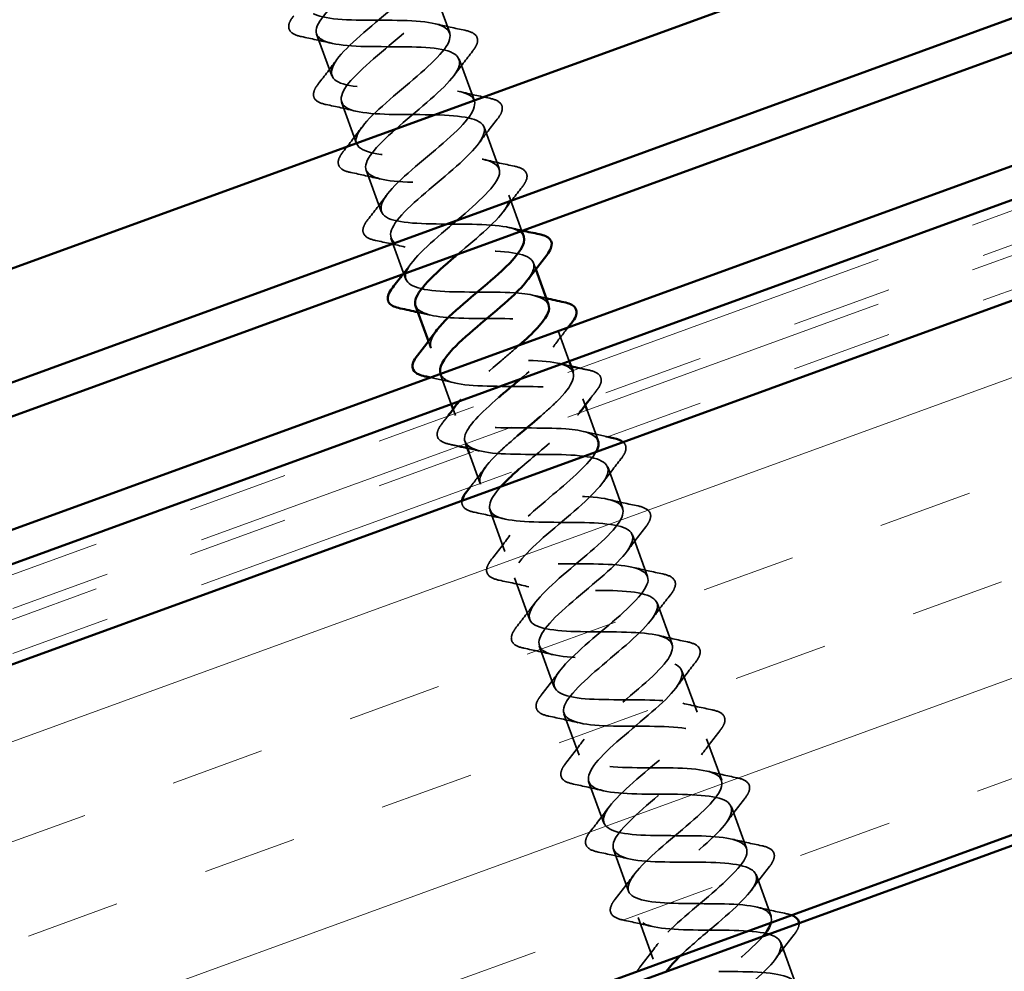
# Model space of a CAD drawing. Units: inches. Extents: x 0.6 to 33.4, y 0.6 to 21.4.
# Drawn here: x 14.8 to 15.7, y 15.3 to 16.3 of the extents above; entities that cross this region are included whole.
import ezdxf

# ---------------------------------------------------------------- set-up
doc = ezdxf.new("R2010")
doc.units = ezdxf.units.IN
doc.header["$LTSCALE"] = 2
doc.header["$MEASUREMENT"] = 0
doc.linetypes.add('DASHED', pattern=[0.2067, 0.1654, -0.0413])
doc.linetypes.add('DOUBLE_DASH_CHAIN', pattern=[1.2403, 0.6614, -0.0827, 0.1654, -0.0827, 0.1654, -0.0827])
for name, color, linetype, lineweight in [('Hatch (ANSI)', 7, 'Continuous', 18), ('Hidden (ANSI)', 7, 'DASHED', 35), ('Visible (ANSI)', 7, 'Continuous', 50)]:
    doc.layers.add(name, color=color, linetype=linetype, lineweight=lineweight)

msp = doc.modelspace()

# ---------------------------------------------------------------- hatches: boundary and pattern name
at = {"layer": 'Hatch (ANSI)', "true_color": 0x804000}
h = msp.add_hatch(dxfattribs=at)
h.set_pattern_fill('INSUL', color=36, scale=0.75, angle=20, style=0)
h.paths.add_polyline_path([(17.94746, 16.78549), (6.35359, 12.56567), (6.5246, 12.09582), (17.94746, 16.2534)])

# ---------------------------------------------------------------- linework, layer by layer
at = {"layer": 'Hidden (ANSI)', "color": 7, "ltscale": 0.041803}
for p, q in [((15.16977, 16.29169), (15.18482, 16.25034)), ((15.05231, 16.24893), (15.06736, 16.20759)), ((15.1944, 16.22403), (15.20945, 16.18268)), ((15.07694, 16.18128), (15.09199, 16.13993)), ((15.21902, 16.15637), (15.23407, 16.11503)), ((15.10156, 16.11362), (15.11661, 16.07227)), ((15.12619, 16.04596), (15.14124, 16.00461)), ((15.34215, 15.81808), (15.3572, 15.77674)), ((15.22469, 15.77533), (15.23974, 15.73398)), ((15.36678, 15.75042), (15.38183, 15.70908)), ((15.24932, 15.70767), (15.26436, 15.66633)), ((15.3914, 15.68277), (15.40645, 15.64142)), ((15.27394, 15.64001), (15.28899, 15.59867)), ((15.41603, 15.61511), (15.43108, 15.57376)), ((15.29857, 15.57236), (15.31362, 15.53101)), ((15.44065, 15.54745), (15.4557, 15.5061)), ((15.32319, 15.5047), (15.33824, 15.46335)), ((15.46528, 15.47979), (15.48033, 15.43845)), ((15.34782, 15.43704), (15.36287, 15.39569)), ((15.4899, 15.41214), (15.50495, 15.37079)), ((15.37244, 15.36938), (15.38749, 15.32804)), ((15.51453, 15.34448), (15.52958, 15.30313))]:
    msp.add_line(p, q, dxfattribs=at)
at = {"layer": 'Hidden (ANSI)', "color": 7, "ltscale": 0.036154}
msp.add_line((15.24365, 16.08871), (15.25667, 16.05294), dxfattribs=at)
at = {"layer": 'Hidden (ANSI)', "color": 7, "ltscale": 0.006181}
for p, q in [((15.26828, 16.02106), (15.27053, 16.01486)), ((15.16361, 15.94315), (15.16586, 15.93696)), ((15.31753, 15.88574), (15.31978, 15.87954)), ((15.18823, 15.8755), (15.19049, 15.8693))]:
    msp.add_line(p, q, dxfattribs=at)
at = {"layer": 'Hidden (ANSI)', "color": 7, "ltscale": 0.030375}
for p, q in [((15.2929, 15.9534), (15.30385, 15.92333)), ((15.17544, 15.91065), (15.18638, 15.88058)), ((15.32163, 15.87446), (15.33257, 15.84439)), ((15.20417, 15.83171), (15.21511, 15.80164))]:
    msp.add_line(p, q, dxfattribs=at)
at = {"layer": 'Hidden (ANSI)', "color": 7, "ltscale": 0.001805}
for p, q in [((15.30727, 15.91393), (15.30795, 15.91205)), ((15.20006, 15.84299), (15.20075, 15.84111))]:
    msp.add_line(p, q, dxfattribs=at)
at = {"layer": 'Hidden (ANSI)', "color": 7, "ltscale": 0.959926}
msp.add_open_spline([(15.25855, 16.04731), (15.25794, 16.04921), (15.25667, 16.05087), (15.25467, 16.05226), (15.24511, 16.05892), (15.21945, 16.05973), (15.19182, 16.05981), (15.16418, 16.05989), (15.13641, 16.05992), (15.12396, 16.06553), (15.1115, 16.07114), (15.11507, 16.08258), (15.13034, 16.09828), (15.14561, 16.11398), (15.17121, 16.13344), (15.18892, 16.15003), (15.20662, 16.16661), (15.21488, 16.17976), (15.20641, 16.18682), (15.19795, 16.19388), (15.17315, 16.195), (15.14561, 16.19511), (15.11808, 16.19523), (15.08962, 16.19502), (15.07614, 16.20025), (15.06266, 16.20549), (15.06492, 16.21645), (15.07944, 16.23188), (15.09396, 16.2473), (15.11941, 16.26671), (15.13768, 16.2835), (15.15594, 16.30029), (15.1654, 16.31387), (15.15804, 16.32133), (15.15067, 16.32879), (15.12679, 16.33024), (15.0994, 16.33041), (15.07201, 16.33059), (15.04292, 16.33014), (15.02843, 16.33501), (15.01394, 16.33988), (15.01489, 16.35036), (15.02863, 16.3655), (15.04236, 16.38064), (15.06761, 16.39997), (15.08638, 16.41695), (15.10515, 16.43392), (15.11579, 16.44794), (15.10954, 16.4558), (15.10328, 16.46367), (15.08036, 16.46546), (15.05316, 16.46571), (15.02597, 16.46595), (14.99631, 16.4653), (14.98084, 16.46981), (14.96536, 16.47432), (14.96499, 16.48432), (14.97791, 16.49916), (14.99029, 16.51339), (15.01375, 16.53166), (15.03263, 16.54825)], degree=3, knots=[-25.132741, -25.132741, -25.132741, -25.132741, -24.87196, -24.87196, -24.87196, -23.624511, -23.624511, -23.624511, -22.377063, -22.377063, -22.377063, -21.129614, -21.129614, -21.129614, -19.882165, -19.882165, -19.882165, -18.634717, -18.634717, -18.634717, -17.387268, -17.387268, -17.387268, -16.139819, -16.139819, -16.139819, -14.892371, -14.892371, -14.892371, -13.644922, -13.644922, -13.644922, -12.397474, -12.397474, -12.397474, -11.150025, -11.150025, -11.150025, -9.902576, -9.902576, -9.902576, -8.655128, -8.655128, -8.655128, -7.407679, -7.407679, -7.407679, -6.16023, -6.16023, -6.16023, -4.912782, -4.912782, -4.912782, -3.665333, -3.665333, -3.665333, -2.417885, -2.417885, -2.417885, -1.22173, -1.22173, -1.22173, -1.22173], dxfattribs=at)
at = {"layer": 'Hidden (ANSI)', "color": 7, "ltscale": 1.266022}
msp.add_open_spline([(14.95381, 16.51957), (14.95707, 16.51061), (14.97724, 16.50781), (15.00366, 16.50729), (15.03007, 16.50676), (15.06099, 16.50787), (15.07897, 16.50427), (15.09694, 16.50067), (15.10087, 16.49196), (15.09032, 16.47798), (15.07978, 16.464), (15.0558, 16.44513), (15.03557, 16.42763), (15.01534, 16.41012), (15.00062, 16.39463), (15.00276, 16.38526), (15.0049, 16.3759), (15.02398, 16.3727), (15.05001, 16.37204), (15.07604, 16.37137), (15.10733, 16.37262), (15.12618, 16.36934), (15.14504, 16.36606), (15.15029, 16.35783), (15.14069, 16.34419), (15.13108, 16.33055), (15.10758, 16.31186), (15.08707, 16.29425), (15.06656, 16.27664), (15.05082, 16.26077), (15.05184, 16.251), (15.05286, 16.24123), (15.0708, 16.23762), (15.09641, 16.2368), (15.12201, 16.23598), (15.1536, 16.23734), (15.17331, 16.23437), (15.19301, 16.23139), (15.19958, 16.22365), (15.19095, 16.21036), (15.18231, 16.19708), (15.15934, 16.17858), (15.1386, 16.16089), (15.11786, 16.14319), (15.10114, 16.12697), (15.10104, 16.11679), (15.10094, 16.10661), (15.11773, 16.10258), (15.14286, 16.10159), (15.16799, 16.10059), (15.19982, 16.10204), (15.22033, 16.09936), (15.24085, 16.09669), (15.24874, 16.08942), (15.2411, 16.07649), (15.23375, 16.06408), (15.21283, 16.04672), (15.19264, 16.02964)], degree=3, knots=[0, 0, 0, 0, 1.247449, 1.247449, 1.247449, 2.494897, 2.494897, 2.494897, 3.742346, 3.742346, 3.742346, 4.989795, 4.989795, 4.989795, 6.237243, 6.237243, 6.237243, 7.484692, 7.484692, 7.484692, 8.73214, 8.73214, 8.73214, 9.979589, 9.979589, 9.979589, 11.227038, 11.227038, 11.227038, 12.474486, 12.474486, 12.474486, 13.721935, 13.721935, 13.721935, 14.969384, 14.969384, 14.969384, 16.216832, 16.216832, 16.216832, 17.464281, 17.464281, 17.464281, 18.711729, 18.711729, 18.711729, 19.959178, 19.959178, 19.959178, 21.206627, 21.206627, 21.206627, 22.454075, 22.454075, 22.454075, 23.652162, 23.652162, 23.652162, 23.652162], dxfattribs=at)
at = {"layer": 'Hidden (ANSI)', "color": 7, "ltscale": 0.959039}
msp.add_open_spline([(15.2831, 15.97963), (15.28049, 15.98606), (15.27001, 15.98962), (15.25364, 15.99104), (15.23114, 15.99299), (15.19894, 15.99141), (15.17531, 15.99295), (15.15168, 15.99449), (15.13814, 15.99971), (15.14118, 16.01095), (15.14422, 16.0222), (15.16336, 16.03931), (15.18447, 16.05714), (15.20559, 16.07496), (15.22685, 16.09284), (15.23278, 16.10514), (15.23871, 16.11744), (15.22863, 16.12391), (15.20684, 16.12612), (15.18505, 16.12834), (15.15294, 16.12679), (15.12871, 16.12811), (15.10448, 16.12943), (15.08971, 16.1342), (15.09165, 16.14505), (15.0936, 16.1559), (15.11188, 16.17269), (15.13289, 16.19048), (15.15391, 16.20828), (15.17585, 16.2264), (15.18282, 16.23908), (15.18978, 16.25175), (15.181, 16.2587), (15.15995, 16.26118), (15.13891, 16.26366), (15.10694, 16.26217), (15.08216, 16.26329), (15.05738, 16.26441), (15.0414, 16.26874), (15.04225, 16.27919), (15.04309, 16.28964), (15.06046, 16.3061), (15.08133, 16.32384), (15.1022, 16.34157), (15.12477, 16.35993), (15.13274, 16.37297), (15.14071, 16.38602), (15.13324, 16.39344), (15.11299, 16.39621), (15.09273, 16.39898), (15.06097, 16.39756), (15.03568, 16.39849), (15.01039, 16.39943), (14.99323, 16.40333), (14.99296, 16.41337), (14.9927, 16.42342), (15.00911, 16.43953), (15.02978, 16.4572), (15.03853, 16.46467), (15.04771, 16.4723), (15.05608, 16.47964)], degree=3, knots=[-28.274334, -28.274334, -28.274334, -28.274334, -27.366857, -27.366857, -27.366857, -26.119409, -26.119409, -26.119409, -24.87196, -24.87196, -24.87196, -23.624511, -23.624511, -23.624511, -22.377063, -22.377063, -22.377063, -21.129614, -21.129614, -21.129614, -19.882165, -19.882165, -19.882165, -18.634717, -18.634717, -18.634717, -17.387268, -17.387268, -17.387268, -16.139819, -16.139819, -16.139819, -14.892371, -14.892371, -14.892371, -13.644922, -13.644922, -13.644922, -12.397474, -12.397474, -12.397474, -11.150025, -11.150025, -11.150025, -9.902576, -9.902576, -9.902576, -8.655128, -8.655128, -8.655128, -7.407679, -7.407679, -7.407679, -6.16023, -6.16023, -6.16023, -4.912782, -4.912782, -4.912782, -4.38514, -4.38514, -4.38514, -4.38514], dxfattribs=at)
at = {"layer": 'Hidden (ANSI)', "color": 7, "ltscale": 1.208208}
msp.add_open_spline([(14.9788, 16.45204), (14.98035, 16.44772), (14.98521, 16.44461), (14.99343, 16.44271), (15.01049, 16.43878), (15.04099, 16.43974), (15.06774, 16.43934), (15.09448, 16.43893), (15.11572, 16.43652), (15.1201, 16.42797), (15.12448, 16.41942), (15.11192, 16.40471), (15.09241, 16.38747), (15.07289, 16.37022), (15.04813, 16.35107), (15.03579, 16.33644), (15.02346, 16.3218), (15.02472, 16.31212), (15.04084, 16.30785), (15.05697, 16.30358), (15.08699, 16.30436), (15.11402, 16.30406), (15.14105, 16.30376), (15.16331, 16.30172), (15.16881, 16.29358), (15.17431, 16.28544), (15.16288, 16.27114), (15.14379, 16.25405), (15.12471, 16.23696), (15.09963, 16.21769), (15.08645, 16.20275), (15.07327, 16.18781), (15.07321, 16.17765), (15.08837, 16.17303), (15.10352, 16.1684), (15.13301, 16.16899), (15.16027, 16.16877), (15.18753, 16.16855), (15.21077, 16.16687), (15.21739, 16.15914), (15.224, 16.1514), (15.21374, 16.13753), (15.19513, 16.12061), (15.17652, 16.1037), (15.1512, 16.08434), (15.1372, 16.0691), (15.12321, 16.05387), (15.12183, 16.04323), (15.136, 16.03824), (15.15016, 16.03326), (15.17905, 16.03363), (15.2065, 16.03348), (15.23394, 16.03332), (15.25812, 16.03198), (15.26585, 16.02465), (15.27058, 16.02016), (15.269, 16.01337), (15.26291, 16.00494)], degree=3, knots=[3.141593, 3.141593, 3.141593, 3.141593, 3.742346, 3.742346, 3.742346, 4.989795, 4.989795, 4.989795, 6.237243, 6.237243, 6.237243, 7.484692, 7.484692, 7.484692, 8.73214, 8.73214, 8.73214, 9.979589, 9.979589, 9.979589, 11.227038, 11.227038, 11.227038, 12.474486, 12.474486, 12.474486, 13.721935, 13.721935, 13.721935, 14.969384, 14.969384, 14.969384, 16.216832, 16.216832, 16.216832, 17.464281, 17.464281, 17.464281, 18.711729, 18.711729, 18.711729, 19.959178, 19.959178, 19.959178, 21.206627, 21.206627, 21.206627, 22.454075, 22.454075, 22.454075, 23.701524, 23.701524, 23.701524, 24.948973, 24.948973, 24.948973, 25.713401, 25.713401, 25.713401, 25.713401], dxfattribs=at)
at = {"layer": 'Hidden (ANSI)', "color": 7, "ltscale": 0.076}
for points in [[(15.03711, 16.24652), (15.03209, 16.24756), (15.02841, 16.24916), (15.02435, 16.25388), (15.02405, 16.257), (15.02614, 16.26251), (15.02757, 16.26483), (15.02953, 16.26733)], [(15.20003, 16.25276), (15.20504, 16.25171), (15.20873, 16.25011), (15.21278, 16.2454), (15.21308, 16.24228), (15.21099, 16.23677), (15.20957, 16.23445), (15.2076, 16.23195)], [(15.06173, 16.17886), (15.05672, 16.1799), (15.05303, 16.18151), (15.04898, 16.18622), (15.04868, 16.18934), (15.05077, 16.19485), (15.05219, 16.19717), (15.05416, 16.19967)], [(15.22465, 16.1851), (15.22967, 16.18406), (15.23335, 16.18245), (15.2374, 16.17774), (15.23771, 16.17462), (15.23562, 16.16911), (15.23419, 16.16679), (15.23222, 16.16429)], [(15.08636, 16.1112), (15.08134, 16.11225), (15.07766, 16.11385), (15.07361, 16.11856), (15.0733, 16.12168), (15.07539, 16.12719), (15.07682, 16.12951), (15.07879, 16.13201)], [(15.24928, 16.11744), (15.25429, 16.1164), (15.25798, 16.1148), (15.26203, 16.11008), (15.26233, 16.10696), (15.26024, 16.10146), (15.25882, 16.09913), (15.25685, 16.09664)], [(15.11098, 16.04354), (15.10597, 16.04459), (15.10228, 16.04619), (15.09823, 16.0509), (15.09793, 16.05402), (15.10002, 16.05953), (15.10144, 16.06185), (15.10341, 16.06435)], [(15.32315, 15.91447), (15.32817, 15.91342), (15.33185, 15.91182), (15.33591, 15.90711), (15.33621, 15.90399), (15.33412, 15.89848), (15.33269, 15.89616), (15.33073, 15.89366)], [(15.18486, 15.84057), (15.17985, 15.84161), (15.17616, 15.84322), (15.17211, 15.84793), (15.1718, 15.85105), (15.17389, 15.85656), (15.17532, 15.85888), (15.17729, 15.86138)], [(15.3724, 15.77915), (15.37742, 15.77811), (15.38111, 15.77651), (15.38516, 15.77179), (15.38546, 15.76867), (15.38337, 15.76317), (15.38194, 15.76084), (15.37998, 15.75835)], [(15.23411, 15.70525), (15.2291, 15.7063), (15.22541, 15.7079), (15.22136, 15.71262), (15.22105, 15.71573), (15.22314, 15.72124), (15.22457, 15.72357), (15.22654, 15.72606)], [(15.39703, 15.7115), (15.40204, 15.71045), (15.40573, 15.70885), (15.40978, 15.70414), (15.41009, 15.70102), (15.408, 15.69551), (15.40657, 15.69318), (15.4046, 15.69069)], [(15.25874, 15.6376), (15.25372, 15.63864), (15.25004, 15.64024), (15.24598, 15.64496), (15.24568, 15.64808), (15.24777, 15.65358), (15.2492, 15.65591), (15.25116, 15.6584)], [(15.42166, 15.64384), (15.42667, 15.64279), (15.43036, 15.64119), (15.43441, 15.63648), (15.43471, 15.63336), (15.43262, 15.62785), (15.4312, 15.62553), (15.42923, 15.62303)], [(15.28336, 15.56994), (15.27835, 15.57098), (15.27466, 15.57259), (15.27061, 15.5773), (15.27031, 15.58042), (15.27239, 15.58593), (15.27382, 15.58825), (15.27579, 15.59075)], [(15.44628, 15.57618), (15.4513, 15.57514), (15.45498, 15.57353), (15.45903, 15.56882), (15.45934, 15.5657), (15.45725, 15.56019), (15.45582, 15.55787), (15.45385, 15.55537)], [(15.30799, 15.50228), (15.30297, 15.50333), (15.29929, 15.50493), (15.29523, 15.50964), (15.29493, 15.51276), (15.29702, 15.51827), (15.29845, 15.52059), (15.30041, 15.52309)], [(15.47091, 15.50852), (15.47592, 15.50748), (15.47961, 15.50587), (15.48366, 15.50116), (15.48396, 15.49804), (15.48187, 15.49253), (15.48045, 15.49021), (15.47848, 15.48771)], [(15.33261, 15.43462), (15.3276, 15.43567), (15.32391, 15.43727), (15.31986, 15.44198), (15.31956, 15.4451), (15.32165, 15.45061), (15.32307, 15.45293), (15.32504, 15.45543)], [(15.49553, 15.44086), (15.50055, 15.43982), (15.50423, 15.43822), (15.50828, 15.4335), (15.50859, 15.43038), (15.5065, 15.42488), (15.50507, 15.42255), (15.5031, 15.42006)], [(15.35724, 15.36697), (15.35222, 15.36801), (15.34854, 15.36961), (15.34449, 15.37433), (15.34418, 15.37745), (15.34627, 15.38295), (15.3477, 15.38528), (15.34967, 15.38777)]]:
    msp.add_open_spline(points, degree=3, knots=[0, 0, 0, 0, 0.0781017, 0.0781017, 0.1536914, 0.1536914, 0.2021555, 0.2021555, 0.2021555, 0.2021555], dxfattribs=at)
at = {"layer": 'Hidden (ANSI)', "color": 7, "ltscale": 0.028699}
for points in [[(15.17064, 16.25934), (15.18036, 16.25696), (15.19018, 16.25481), (15.20003, 16.25276)], [(15.06649, 16.23993), (15.05678, 16.24231), (15.04695, 16.24447), (15.03711, 16.24652)], [(15.2076, 16.23195), (15.20137, 16.22405), (15.19524, 16.21609), (15.18932, 16.20802)], [(15.05416, 16.19967), (15.06038, 16.20757), (15.06652, 16.21553), (15.07243, 16.2236)], [(15.19527, 16.19168), (15.20498, 16.18931), (15.21481, 16.18715), (15.22465, 16.1851)], [(15.09111, 16.17228), (15.0814, 16.17465), (15.07158, 16.17681), (15.06173, 16.17886)], [(15.23222, 16.16429), (15.226, 16.15639), (15.21986, 16.14843), (15.21395, 16.14036)], [(15.07879, 16.13201), (15.08501, 16.13991), (15.09115, 16.14787), (15.09706, 16.15594)], [(15.2199, 16.12403), (15.22961, 16.12165), (15.23943, 16.11949), (15.24928, 16.11744)], [(15.11574, 16.10462), (15.10603, 16.107), (15.0962, 16.10915), (15.08636, 16.1112)], [(15.10341, 16.06435), (15.10964, 16.07225), (15.11578, 16.08022), (15.12169, 16.08828)], [(15.25685, 16.09664), (15.25063, 16.08874), (15.24449, 16.08077), (15.23858, 16.07271)], [(15.14037, 16.03696), (15.13065, 16.03934), (15.12083, 16.04149), (15.11098, 16.04354)], [(15.35535, 15.826), (15.34913, 15.8181), (15.34299, 15.81014), (15.33708, 15.80207)], [(15.34302, 15.78574), (15.35273, 15.78336), (15.36256, 15.7812), (15.3724, 15.77915)], [(15.23887, 15.76633), (15.22916, 15.76871), (15.21933, 15.77086), (15.20949, 15.77291)], [(15.37998, 15.75835), (15.37375, 15.75045), (15.36761, 15.74248), (15.3617, 15.73442)], [(15.22654, 15.72606), (15.23276, 15.73396), (15.2389, 15.74193), (15.24481, 15.74999)], [(15.36765, 15.71808), (15.37736, 15.7157), (15.38718, 15.71355), (15.39703, 15.7115)], [(15.26349, 15.69867), (15.25378, 15.70105), (15.24396, 15.7032), (15.23411, 15.70525)], [(15.4046, 15.69069), (15.39838, 15.68279), (15.39224, 15.67482), (15.38633, 15.66676)], [(15.25116, 15.6584), (15.25739, 15.6663), (15.26353, 15.67427), (15.26944, 15.68233)], [(15.39227, 15.65042), (15.40199, 15.64804), (15.41181, 15.64589), (15.42166, 15.64384)], [(15.28812, 15.63101), (15.27841, 15.63339), (15.26858, 15.63555), (15.25874, 15.6376)], [(15.42923, 15.62303), (15.423, 15.61513), (15.41686, 15.60716), (15.41095, 15.5991)], [(15.27579, 15.59075), (15.28201, 15.59865), (15.28815, 15.60661), (15.29406, 15.61468)], [(15.4169, 15.58276), (15.42661, 15.58039), (15.43643, 15.57823), (15.44628, 15.57618)], [(15.31274, 15.56335), (15.30303, 15.56573), (15.29321, 15.56789), (15.28336, 15.56994)], [(15.45385, 15.55537), (15.44763, 15.54747), (15.44149, 15.53951), (15.43558, 15.53144)], [(15.30041, 15.52309), (15.30664, 15.53099), (15.31278, 15.53895), (15.31869, 15.54702)], [(15.44152, 15.51511), (15.45124, 15.51273), (15.46106, 15.51057), (15.47091, 15.50852)], [(15.33737, 15.4957), (15.32766, 15.49808), (15.31783, 15.50023), (15.30799, 15.50228)], [(15.47848, 15.48771), (15.47225, 15.47981), (15.46611, 15.47185), (15.4602, 15.46378)], [(15.32504, 15.45543), (15.33126, 15.46333), (15.3374, 15.4713), (15.34331, 15.47936)], [(15.46615, 15.44745), (15.47586, 15.44507), (15.48569, 15.44291), (15.49553, 15.44086)], [(15.36199, 15.42804), (15.35228, 15.43042), (15.34246, 15.43257), (15.33261, 15.43462)], [(15.34967, 15.38777), (15.35589, 15.39567), (15.36203, 15.40364), (15.36794, 15.4117)], [(15.5031, 15.42006), (15.49688, 15.41216), (15.49074, 15.40419), (15.48483, 15.39613)], [(15.49078, 15.37979), (15.50049, 15.37741), (15.51031, 15.37526), (15.52016, 15.37321)], [(15.38662, 15.36038), (15.37691, 15.36276), (15.36708, 15.36491), (15.35724, 15.36697)], [(15.37429, 15.32011), (15.38052, 15.32802), (15.38666, 15.33598), (15.39257, 15.34404)], [(15.52773, 15.3524), (15.52151, 15.3445), (15.51537, 15.33653), (15.50946, 15.32847)]]:
    msp.add_open_spline(points, degree=3, dxfattribs=at)
at = {"layer": 'Hidden (ANSI)', "color": 7, "ltscale": 0.012807}
for points in [[(15.24452, 16.05637), (15.24887, 16.0553), (15.25325, 16.05428), (15.25764, 16.05329)], [(15.13824, 16.00984), (15.14097, 16.01341), (15.14366, 16.01701), (15.14631, 16.02062)]]:
    msp.add_open_spline(points, degree=3, dxfattribs=at)
at = {"layer": 'Hidden (ANSI)', "color": 7, "ltscale": 0.011634}
for points in [[(15.26915, 15.98871), (15.2731, 15.98774), (15.27708, 15.98681), (15.28107, 15.98591)], [(15.16499, 15.9693), (15.16103, 15.97027), (15.15706, 15.9712), (15.15307, 15.97211)], [(15.29377, 15.92105), (15.29773, 15.92008), (15.30171, 15.91915), (15.30569, 15.91825)], [(15.21424, 15.83399), (15.21028, 15.83496), (15.20631, 15.83589), (15.20232, 15.83679)]]:
    msp.add_open_spline(points, degree=3, dxfattribs=at)
at = {"layer": 'Hidden (ANSI)', "color": 7, "ltscale": 0.286799}
msp.add_open_spline([(15.1509, 15.97833), (15.15395, 15.9708), (15.16838, 15.9674), (15.18936, 15.96639), (15.21397, 15.96521), (15.24599, 15.96672), (15.26728, 15.96433), (15.28856, 15.96193), (15.29777, 15.95514), (15.29114, 15.94259), (15.28593, 15.93273), (15.27142, 15.91949), (15.25524, 15.90564)], degree=3, knots=[25.132741, 25.132741, 25.132741, 25.132741, 26.196421, 26.196421, 26.196421, 27.44387, 27.44387, 27.44387, 28.691319, 28.691319, 28.691319, 29.670597, 29.670597, 29.670597, 29.670597], dxfattribs=at)
at = {"layer": 'Hidden (ANSI)', "color": 7, "ltscale": 0.317978}
msp.add_open_spline([(15.27467, 15.86801), (15.28067, 15.87319), (15.28633, 15.87825), (15.2912, 15.88301), (15.30767, 15.89915), (15.31344, 15.91139), (15.3028, 15.91766), (15.29217, 15.92393), (15.26569, 15.92443), (15.23801, 15.9245), (15.21034, 15.92457), (15.18329, 15.92487), (15.17189, 15.93086), (15.16347, 15.93528), (15.16391, 15.94292), (15.17114, 15.95304)], degree=3, knots=[-32.724923, -32.724923, -32.724923, -32.724923, -32.356652, -32.356652, -32.356652, -31.109203, -31.109203, -31.109203, -29.861754, -29.861754, -29.861754, -28.614306, -28.614306, -28.614306, -27.693674, -27.693674, -27.693674, -27.693674], dxfattribs=at)
at = {"layer": 'Hidden (ANSI)', "color": 7, "ltscale": 0.023407}
for points in [[(15.30268, 15.95696), (15.29763, 15.95049), (15.29265, 15.94397), (15.28783, 15.93739)], [(15.18962, 15.90164), (15.18169, 15.90359), (15.17369, 15.90538), (15.16566, 15.90709)], [(15.3184, 15.8534), (15.32632, 15.85145), (15.33433, 15.84966), (15.34235, 15.84795)], [(15.20533, 15.79808), (15.21039, 15.80455), (15.21536, 15.81107), (15.22019, 15.81765)]]:
    msp.add_open_spline(points, degree=3, dxfattribs=at)
at = {"layer": 'Hidden (ANSI)', "color": 7, "ltscale": 0.319886}
msp.add_open_spline([(15.33239, 15.84433), (15.32964, 15.85108), (15.31808, 15.85462), (15.30037, 15.85593), (15.2772, 15.85763), (15.24498, 15.85605), (15.22199, 15.85782), (15.199, 15.85959), (15.18671, 15.86526), (15.19082, 15.8769), (15.19494, 15.88854), (15.2149, 15.90595), (15.23606, 15.92379), (15.24226, 15.92902), (15.24841, 15.93423), (15.25413, 15.93929)], degree=3, knots=[-34.557519, -34.557519, -34.557519, -34.557519, -33.6041, -33.6041, -33.6041, -32.356652, -32.356652, -32.356652, -31.109203, -31.109203, -31.109203, -29.861754, -29.861754, -29.861754, -29.496064, -29.496064, -29.496064, -29.496064], dxfattribs=at)
at = {"layer": 'Hidden (ANSI)', "color": 7, "ltscale": 0.008785}
for points in [[(15.31405, 15.9164), (15.31708, 15.91574), (15.32012, 15.9151), (15.32315, 15.91447)], [(15.33073, 15.89366), (15.32881, 15.89122), (15.32689, 15.88878), (15.32499, 15.88633)], [(15.17729, 15.86138), (15.17921, 15.86382), (15.18112, 15.86626), (15.18302, 15.86871)], [(15.19396, 15.83864), (15.19093, 15.8393), (15.1879, 15.83994), (15.18486, 15.84057)]]:
    msp.add_open_spline(points, degree=3, dxfattribs=at)
at = {"layer": 'Hidden (ANSI)', "color": 7, "ltscale": 0.319888}
msp.add_open_spline([(15.17572, 15.91075), (15.17672, 15.90772), (15.17934, 15.90529), (15.18374, 15.9035), (15.19689, 15.89814), (15.22513, 15.89828), (15.25271, 15.89818), (15.28028, 15.89807), (15.30536, 15.89706), (15.31418, 15.89013), (15.323, 15.88319), (15.31514, 15.87019), (15.29762, 15.85367), (15.28495, 15.84173), (15.26804, 15.82824), (15.25379, 15.81572)], degree=3, knots=[28.274334, 28.274334, 28.274334, 28.274334, 28.691319, 28.691319, 28.691319, 29.938767, 29.938767, 29.938767, 31.186216, 31.186216, 31.186216, 32.433664, 32.433664, 32.433664, 33.335789, 33.335789, 33.335789, 33.335789], dxfattribs=at)
at = {"layer": 'Hidden (ANSI)', "color": 7, "ltscale": 0.002164}
for points in [[(15.19416, 15.88341), (15.19463, 15.88404), (15.1951, 15.88467), (15.19556, 15.88531)], [(15.31385, 15.87163), (15.31338, 15.871), (15.31292, 15.87037), (15.31245, 15.86973)]]:
    msp.add_open_spline(points, degree=3, dxfattribs=at)
at = {"layer": 'Hidden (ANSI)', "color": 7, "ltscale": 1.022977}
msp.add_open_spline([(15.23338, 15.88704), (15.21596, 15.87192), (15.2018, 15.858), (15.19981, 15.8485), (15.19751, 15.83752), (15.21188, 15.83261), (15.23592, 15.83122), (15.25996, 15.82983), (15.29211, 15.83138), (15.31413, 15.82926), (15.33616, 15.82713), (15.34666, 15.82081), (15.34106, 15.80864), (15.33547, 15.79646), (15.31444, 15.77866), (15.29331, 15.76083), (15.27217, 15.743), (15.25276, 15.72579), (15.24937, 15.71442), (15.24598, 15.70304), (15.25912, 15.69768), (15.28255, 15.69607), (15.30598, 15.69445), (15.33819, 15.69604), (15.36091, 15.69416), (15.38364, 15.69229), (15.39542, 15.68644), (15.39087, 15.67465), (15.38633, 15.66285), (15.36606, 15.64533), (15.3449, 15.62749), (15.32373, 15.60964), (15.30352, 15.59214), (15.29906, 15.58038), (15.2946, 15.56861), (15.30647, 15.56279), (15.32925, 15.56094), (15.35202, 15.55909), (15.38424, 15.56067), (15.40762, 15.55904), (15.431, 15.55741), (15.44404, 15.55202), (15.44057, 15.54061), (15.4371, 15.52921), (15.41762, 15.51198), (15.39648, 15.49414), (15.37535, 15.47631), (15.35437, 15.45853), (15.34886, 15.44638), (15.34334, 15.43423), (15.35394, 15.42795), (15.37602, 15.42585), (15.3981, 15.42374), (15.43025, 15.4253), (15.45425, 15.42389), (15.47824, 15.42249), (15.49253, 15.41754), (15.49014, 15.40653), (15.48776, 15.39552), (15.46913, 15.3786), (15.44807, 15.3608), (15.43623, 15.35079), (15.4242, 15.34071), (15.41477, 15.33158)], degree=3, knots=[30.10693, 30.10693, 30.10693, 30.10693, 31.186216, 31.186216, 31.186216, 32.433664, 32.433664, 32.433664, 33.681113, 33.681113, 33.681113, 34.928562, 34.928562, 34.928562, 36.17601, 36.17601, 36.17601, 37.423459, 37.423459, 37.423459, 38.670908, 38.670908, 38.670908, 39.918356, 39.918356, 39.918356, 41.165805, 41.165805, 41.165805, 42.413253, 42.413253, 42.413253, 43.660702, 43.660702, 43.660702, 44.908151, 44.908151, 44.908151, 46.155599, 46.155599, 46.155599, 47.403048, 47.403048, 47.403048, 48.650497, 48.650497, 48.650497, 49.897945, 49.897945, 49.897945, 51.145394, 51.145394, 51.145394, 52.392843, 52.392843, 52.392843, 53.640291, 53.640291, 53.640291, 54.88774, 54.88774, 54.88774, 55.588737, 55.588737, 55.588737, 55.588737], dxfattribs=at)
at = {"layer": 'Hidden (ANSI)', "color": 7, "ltscale": 1.265866}
msp.add_open_spline([(15.50468, 15.3643), (15.50641, 15.37105), (15.50309, 15.37596), (15.49418, 15.37883), (15.47942, 15.3836), (15.45017, 15.38309), (15.42283, 15.38328), (15.39549, 15.38348), (15.37186, 15.38502), (15.36481, 15.39259), (15.35775, 15.40016), (15.36754, 15.41387), (15.38595, 15.43071), (15.40435, 15.44755), (15.42975, 15.46694), (15.44406, 15.48229), (15.45837, 15.49763), (15.46027, 15.50847), (15.44651, 15.5136), (15.43275, 15.51873), (15.40411, 15.51845), (15.37661, 15.51858), (15.34911, 15.51871), (15.32456, 15.51992), (15.3164, 15.52709), (15.30823, 15.53426), (15.31682, 15.54753), (15.33469, 15.56417), (15.35256, 15.58082), (15.37812, 15.60026), (15.39319, 15.61589), (15.40826, 15.63152), (15.41146, 15.64282), (15.39872, 15.64833), (15.38598, 15.65383), (15.35801, 15.65379), (15.3304, 15.65389), (15.30279, 15.65398), (15.27736, 15.65486), (15.26811, 15.66164), (15.25885, 15.66841), (15.26622, 15.68123), (15.2835, 15.69766), (15.30078, 15.71409), (15.32644, 15.73358), (15.34223, 15.74946), (15.35802, 15.76535), (15.36252, 15.77713), (15.35082, 15.78302), (15.33913, 15.7889), (15.31188, 15.78912), (15.28421, 15.78919), (15.25654, 15.78926), (15.23028, 15.78985), (15.21994, 15.79623), (15.2096, 15.80261), (15.21572, 15.81497), (15.23237, 15.83118), (15.23828, 15.83693), (15.24534, 15.84309), (15.25271, 15.84938)], degree=3, knots=[-56.810467, -56.810467, -56.810467, -56.810467, -56.058176, -56.058176, -56.058176, -54.810727, -54.810727, -54.810727, -53.563278, -53.563278, -53.563278, -52.31583, -52.31583, -52.31583, -51.068381, -51.068381, -51.068381, -49.820933, -49.820933, -49.820933, -48.573484, -48.573484, -48.573484, -47.326035, -47.326035, -47.326035, -46.078587, -46.078587, -46.078587, -44.831138, -44.831138, -44.831138, -43.583689, -43.583689, -43.583689, -42.336241, -42.336241, -42.336241, -41.088792, -41.088792, -41.088792, -39.841343, -39.841343, -39.841343, -38.593895, -38.593895, -38.593895, -37.346446, -37.346446, -37.346446, -36.098998, -36.098998, -36.098998, -34.851549, -34.851549, -34.851549, -33.6041, -33.6041, -33.6041, -33.161256, -33.161256, -33.161256, -33.161256], dxfattribs=at)
at = {"layer": 'Hidden (ANSI)', "color": 7, "ltscale": 0.051084}
msp.add_open_spline([(15.35748, 15.84282), (15.35787, 15.84249), (15.35822, 15.84214), (15.36053, 15.83945), (15.36084, 15.83633), (15.35875, 15.83082), (15.35732, 15.8285), (15.35535, 15.826)], degree=3, knots=[0.0661229, 0.0661229, 0.0661229, 0.0661229, 0.0781017, 0.0781017, 0.1536914, 0.1536914, 0.2021555, 0.2021555, 0.2021555, 0.2021555], dxfattribs=at)
at = {"layer": 'Hidden (ANSI)', "color": 7, "ltscale": 1.064544}
msp.add_open_spline([(15.54154, 14.9397), (15.55263, 14.95388), (15.57687, 14.97285), (15.59691, 14.99028), (15.61694, 15.00771), (15.63102, 15.02298), (15.62821, 15.0321), (15.6254, 15.04122), (15.60567, 15.04418), (15.5794, 15.04476), (15.55313, 15.04534), (15.52205, 15.04417), (15.50372, 15.04764), (15.48539, 15.05111), (15.48094, 15.05963), (15.49111, 15.07347), (15.50128, 15.08731), (15.52508, 15.10612), (15.54542, 15.12366), (15.56577, 15.14121), (15.5809, 15.15686), (15.57921, 15.16639), (15.57752, 15.17591), (15.55889, 15.17927), (15.53303, 15.18), (15.50716, 15.18073), (15.47574, 15.17943), (15.45655, 15.18259), (15.43735, 15.18574), (15.43157, 15.19378), (15.44079, 15.20728), (15.45001, 15.22077), (15.4733, 15.23939), (15.49391, 15.25704), (15.51452, 15.27468), (15.53066, 15.29069), (15.53009, 15.30063), (15.52951, 15.31056), (15.51203, 15.31434), (15.48661, 15.31523), (15.46119, 15.31612), (15.42949, 15.31472), (15.40946, 15.31757), (15.38943, 15.32042), (15.38233, 15.32798), (15.39057, 15.34112), (15.39882, 15.35426), (15.42155, 15.37268), (15.44237, 15.3904), (15.46319, 15.40812), (15.4803, 15.42448), (15.48084, 15.43482), (15.48138, 15.44516), (15.46507, 15.44937), (15.44014, 15.45043), (15.41521, 15.4515), (15.3833, 15.45003), (15.36247, 15.45259), (15.34164, 15.45515), (15.33322, 15.46223), (15.34046, 15.475), (15.34771, 15.48778), (15.36983, 15.50597), (15.39081, 15.52375), (15.41179, 15.54153), (15.42982, 15.55823), (15.43147, 15.56897), (15.43311, 15.57971), (15.418, 15.58436), (15.39361, 15.58562), (15.36923, 15.58689), (15.33715, 15.58535), (15.31556, 15.58764), (15.29397, 15.58992), (15.28425, 15.59652), (15.29047, 15.60893), (15.29669, 15.62133), (15.31814, 15.63928), (15.33923, 15.6571), (15.36033, 15.67492), (15.37923, 15.69194), (15.38197, 15.70308), (15.38471, 15.71422), (15.37083, 15.71931), (15.34703, 15.72079), (15.32322, 15.72226), (15.29105, 15.72069), (15.26874, 15.72271), (15.24643, 15.72474), (15.23541, 15.73087), (15.24059, 15.74289), (15.24576, 15.75492), (15.2665, 15.77261), (15.28765, 15.79045), (15.30639, 15.80625), (15.32402, 15.82165), (15.33045, 15.83298)], degree=3, knots=[-74.769905, -74.769905, -74.769905, -74.769905, -73.522457, -73.522457, -73.522457, -72.275008, -72.275008, -72.275008, -71.027559, -71.027559, -71.027559, -69.780111, -69.780111, -69.780111, -68.532662, -68.532662, -68.532662, -67.285213, -67.285213, -67.285213, -66.037765, -66.037765, -66.037765, -64.790316, -64.790316, -64.790316, -63.542867, -63.542867, -63.542867, -62.295419, -62.295419, -62.295419, -61.04797, -61.04797, -61.04797, -59.800522, -59.800522, -59.800522, -58.553073, -58.553073, -58.553073, -57.305624, -57.305624, -57.305624, -56.058176, -56.058176, -56.058176, -54.810727, -54.810727, -54.810727, -53.563278, -53.563278, -53.563278, -52.31583, -52.31583, -52.31583, -51.068381, -51.068381, -51.068381, -49.820933, -49.820933, -49.820933, -48.573484, -48.573484, -48.573484, -47.326035, -47.326035, -47.326035, -46.078587, -46.078587, -46.078587, -44.831138, -44.831138, -44.831138, -43.583689, -43.583689, -43.583689, -42.336241, -42.336241, -42.336241, -41.088792, -41.088792, -41.088792, -39.841343, -39.841343, -39.841343, -38.593895, -38.593895, -38.593895, -37.346446, -37.346446, -37.346446, -36.098998, -36.098998, -36.098998, -34.993852, -34.993852, -34.993852, -34.993852], dxfattribs=at)
at = {"layer": 'Hidden (ANSI)', "color": 7, "ltscale": 1.097259}
msp.add_open_spline([(15.23576, 15.79851), (15.22297, 15.78446), (15.22036, 15.77411), (15.23159, 15.76879), (15.24371, 15.76306), (15.27125, 15.76295), (15.29891, 15.76287), (15.32656, 15.76279), (15.35249, 15.76209), (15.3624, 15.75555), (15.37231, 15.74902), (15.36569, 15.73647), (15.34878, 15.72017), (15.33187, 15.70388), (15.30618, 15.68438), (15.28997, 15.66834), (15.27377, 15.6523), (15.26851, 15.64025), (15.27957, 15.63413), (15.29063, 15.62802), (15.31742, 15.62763), (15.3451, 15.62756), (15.37278, 15.62749), (15.39952, 15.62708), (15.4105, 15.62094), (15.42147, 15.61479), (15.41612, 15.6027), (15.39986, 15.58664), (15.3836, 15.57059), (15.35791, 15.55109), (15.34105, 15.53481), (15.32419, 15.51854), (15.31766, 15.50602), (15.32765, 15.49951), (15.33764, 15.49301), (15.36364, 15.49233), (15.39129, 15.49225), (15.41895, 15.49218), (15.44644, 15.49204), (15.45848, 15.48628), (15.47051, 15.48052), (15.46643, 15.46889), (15.45087, 15.45309), (15.43531, 15.43728), (15.40967, 15.41781), (15.3922, 15.40131), (15.37472, 15.38481), (15.36696, 15.37184), (15.37586, 15.36494), (15.38476, 15.35804), (15.40991, 15.35705), (15.43749, 15.35695), (15.46507, 15.35684), (15.49327, 15.35696), (15.50634, 15.35158), (15.51941, 15.3462), (15.51663, 15.33504), (15.5018, 15.3195), (15.48697, 15.30397), (15.46146, 15.28454), (15.44341, 15.26783), (15.42536, 15.25112), (15.41638, 15.23771), (15.42419, 15.23041), (15.43199, 15.22311), (15.45625, 15.22179), (15.4837, 15.22164), (15.51116, 15.2215), (15.54, 15.22185), (15.55409, 15.21684), (15.56818, 15.21183), (15.5667, 15.20115), (15.55265, 15.18589), (15.53859, 15.17063), (15.51326, 15.15127), (15.49469, 15.13437), (15.47611, 15.11747), (15.46594, 15.10362), (15.47264, 15.09592), (15.47934, 15.08822), (15.50265, 15.08656), (15.52993, 15.08635), (15.55721, 15.08614), (15.58665, 15.08671), (15.60173, 15.08206), (15.61681, 15.07741), (15.61665, 15.06721), (15.60341, 15.05224), (15.59016, 15.03728), (15.56507, 15.01801), (15.54602, 15.00093), (15.52696, 14.98386), (15.51562, 14.96959), (15.52121, 14.96148), (15.5268, 14.95337), (15.54913, 14.95136), (15.57618, 14.95106), (15.60156, 14.95078), (15.62961, 14.95148), (15.64614, 14.94798)], degree=3, knots=[33.772121, 33.772121, 33.772121, 33.772121, 34.928562, 34.928562, 34.928562, 36.17601, 36.17601, 36.17601, 37.423459, 37.423459, 37.423459, 38.670908, 38.670908, 38.670908, 39.918356, 39.918356, 39.918356, 41.165805, 41.165805, 41.165805, 42.413253, 42.413253, 42.413253, 43.660702, 43.660702, 43.660702, 44.908151, 44.908151, 44.908151, 46.155599, 46.155599, 46.155599, 47.403048, 47.403048, 47.403048, 48.650497, 48.650497, 48.650497, 49.897945, 49.897945, 49.897945, 51.145394, 51.145394, 51.145394, 52.392843, 52.392843, 52.392843, 53.640291, 53.640291, 53.640291, 54.88774, 54.88774, 54.88774, 56.135188, 56.135188, 56.135188, 57.382637, 57.382637, 57.382637, 58.630086, 58.630086, 58.630086, 59.877534, 59.877534, 59.877534, 61.124983, 61.124983, 61.124983, 62.372432, 62.372432, 62.372432, 63.61988, 63.61988, 63.61988, 64.867329, 64.867329, 64.867329, 66.114777, 66.114777, 66.114777, 67.362226, 67.362226, 67.362226, 68.609675, 68.609675, 68.609675, 69.857123, 69.857123, 69.857123, 71.104572, 71.104572, 71.104572, 72.352021, 72.352021, 72.352021, 73.599469, 73.599469, 73.599469, 74.769905, 74.769905, 74.769905, 74.769905], dxfattribs=at)
at = {"layer": 'Hidden (ANSI)', "color": 7, "ltscale": 0.051124}
msp.add_open_spline([(15.20949, 15.77291), (15.20447, 15.77396), (15.20078, 15.77556), (15.1972, 15.77973), (15.19666, 15.78197), (15.19707, 15.78443)], degree=3, knots=[0, 0, 0, 0, 0.0781017, 0.0781017, 0.1359465, 0.1359465, 0.1359465, 0.1359465], dxfattribs=at)
at = {"layer": 'Hidden (ANSI)', "color": 7, "ltscale": 0.010931}
for points in [[(15.52016, 15.37321), (15.52204, 15.37281), (15.52373, 15.37234), (15.52523, 15.37178)], [(15.37133, 15.31577), (15.3721, 15.31715), (15.3731, 15.3186), (15.37429, 15.32011)]]:
    msp.add_open_spline(points, degree=3, dxfattribs=at)
at = {"layer": 'Hidden (ANSI)', "color": 7, "ltscale": 0.031387}
msp.add_open_spline([(15.53268, 15.36385), (15.53279, 15.36245), (15.53253, 15.36094), (15.53112, 15.35722), (15.5297, 15.3549), (15.52773, 15.3524)], degree=3, knots=[0.1184359, 0.1184359, 0.1184359, 0.1184359, 0.1536914, 0.1536914, 0.20215549, 0.20215549, 0.20215549, 0.20215549], dxfattribs=at)
at = {"layer": 'Hidden (ANSI)', "color": 7, "ltscale": 0.937962}
msp.add_open_spline([(15.63656, 14.97429), (15.61895, 14.97802), (15.58819, 14.97697), (15.56164, 14.97744), (15.53508, 14.97792), (15.51448, 14.98056), (15.51077, 14.98935), (15.50706, 14.99815), (15.52028, 15.0131), (15.54003, 15.03043), (15.55978, 15.04776), (15.58434, 15.06684), (15.59615, 15.08128), (15.60796, 15.09572), (15.6059, 15.10511), (15.58921, 15.10918), (15.57252, 15.11324), (15.5422, 15.11235), (15.51534, 15.11271), (15.48847, 15.11308), (15.46682, 15.11534), (15.46199, 15.12372), (15.45716, 15.13211), (15.46927, 15.14665), (15.48862, 15.16384), (15.50797, 15.18102), (15.53287, 15.20023), (15.54555, 15.21498), (15.55822, 15.22974), (15.55749, 15.23961), (15.54175, 15.24402), (15.52601, 15.24844), (15.4962, 15.24773), (15.46907, 15.24799), (15.44194, 15.24826), (15.41928, 15.25016), (15.41334, 15.25813), (15.40739, 15.26611), (15.41836, 15.28024), (15.43726, 15.29726), (15.45616, 15.31429), (15.48134, 15.33359), (15.49485, 15.34865), (15.49549, 15.34936), (15.49609, 15.35006), (15.49667, 15.35075)], degree=3, knots=[-74.769905, -74.769905, -74.769905, -74.769905, -73.522457, -73.522457, -73.522457, -72.275008, -72.275008, -72.275008, -71.027559, -71.027559, -71.027559, -69.780111, -69.780111, -69.780111, -68.532662, -68.532662, -68.532662, -67.285213, -67.285213, -67.285213, -66.037765, -66.037765, -66.037765, -64.790316, -64.790316, -64.790316, -63.542867, -63.542867, -63.542867, -62.295419, -62.295419, -62.295419, -61.04797, -61.04797, -61.04797, -59.800522, -59.800522, -59.800522, -58.553073, -58.553073, -58.553073, -57.305624, -57.305624, -57.305624, -57.246799, -57.246799, -57.246799, -57.246799], dxfattribs=at)
at = {"layer": 'Visible (ANSI)', "color": 5, "true_color": 0x0000ff}
for p, q in [((12.0965, 15.05033), (17.94746, 17.1799)), ((12.13297, 14.95013), (17.94746, 17.06644)), ((17.94746, 17.03238), (12.14391, 14.92006)), ((12.14394, 14.92), (17.94746, 17.03231))]:
    msp.add_line(p, q, dxfattribs=at)
at = {"layer": 'Visible (ANSI)', "color": 30, "linetype": 'DOUBLE_DASH_CHAIN', "lineweight": 18, "ltscale": 0.248454, "true_color": 0xff8000}
for p, q in [((17.94746, 16.87488), (6.36453, 12.65904)), ((17.94746, 16.83019), (6.36453, 12.61435))]:
    msp.add_line(p, q, dxfattribs=at)
at = {"layer": 'Visible (ANSI)', "color": 30, "linetype": 'DOUBLE_DASH_CHAIN', "lineweight": 18, "ltscale": 0.248219, "true_color": 0xff8000}
for p, q in [((6.37548, 12.62897), (17.94746, 16.84083)), ((6.37548, 12.58428), (17.94746, 16.79614))]:
    msp.add_line(p, q, dxfattribs=at)
at = {"layer": 'Visible (ANSI)', "color": 36, "true_color": 0x804000}
for p, q in [((6.35359, 12.56567), (17.94746, 16.78549)), ((17.94746, 16.2534), (6.5246, 12.09582)), ((17.94746, 16.24276), (7.11359, 12.29955))]:
    msp.add_line(p, q, dxfattribs=at)
at = {"layer": 'Visible (ANSI)', "color": 1, "true_color": 0xff0000}
for p, q in [((16.74606, 16.48231), (7.48171, 13.11036)), ((7.49265, 13.08029), (16.75701, 16.45223))]:
    msp.add_line(p, q, dxfattribs=at)
at = {"layer": 'Visible (ANSI)', "color": 7}
for p, q in [((15.25667, 16.05294), (15.2587, 16.04737)), ((15.27053, 16.01486), (15.28332, 15.97971)), ((15.15081, 15.9783), (15.16361, 15.94315)), ((15.30385, 15.92333), (15.30727, 15.91393)), ((15.18638, 15.88058), (15.18823, 15.8755)), ((15.31978, 15.87954), (15.32163, 15.87446)), ((15.20075, 15.84111), (15.20417, 15.83171))]:
    msp.add_line(p, q, dxfattribs=at)
for points in [[(15.25764, 16.05329), (15.26304, 16.05208), (15.26847, 16.05092), (15.2739, 16.04978)], [(15.28148, 16.02898), (15.27525, 16.02108), (15.26911, 16.01311), (15.2632, 16.00505)], [(15.12804, 15.99669), (15.13147, 16.00105), (15.13488, 16.00543), (15.13824, 16.00984)], [(15.28107, 15.98591), (15.28687, 15.98459), (15.29269, 15.98334), (15.29853, 15.98213)], [(15.15307, 15.97211), (15.14727, 15.97342), (15.14144, 15.97467), (15.13561, 15.97589)], [(15.3061, 15.96132), (15.30496, 15.95987), (15.30382, 15.95841), (15.30268, 15.95696)], [(15.15266, 15.92904), (15.15889, 15.93694), (15.16503, 15.9449), (15.17094, 15.95297)], [(15.30569, 15.91825), (15.30847, 15.91762), (15.31126, 15.917), (15.31405, 15.9164)], [(15.16566, 15.90709), (15.16385, 15.90747), (15.16204, 15.90785), (15.16023, 15.90823)], [(15.18302, 15.86871), (15.18679, 15.87358), (15.19052, 15.87847), (15.19416, 15.88341)], [(15.32499, 15.88633), (15.32122, 15.88146), (15.31749, 15.87657), (15.31385, 15.87163)], [(15.25271, 15.84938), (15.25998, 15.85557), (15.26756, 15.86188), (15.27467, 15.86801)], [(15.34235, 15.84795), (15.34416, 15.84757), (15.34597, 15.84719), (15.34778, 15.84681)], [(15.34778, 15.84681), (15.35202, 15.84593), (15.35532, 15.84464), (15.35748, 15.84282)], [(15.20232, 15.83679), (15.19954, 15.83742), (15.19675, 15.83804), (15.19396, 15.83864)], [(15.20191, 15.79372), (15.20306, 15.79517), (15.2042, 15.79663), (15.20533, 15.79808)], [(15.49667, 15.35075), (15.50097, 15.35586), (15.50367, 15.36039), (15.50468, 15.3643)], [(15.41477, 15.33158), (15.4089, 15.3259), (15.40404, 15.32058), (15.40085, 15.31587)]]:
    msp.add_open_spline(points, degree=3, dxfattribs=at)
for points, knots in [([(15.2739, 16.04978), (15.27892, 16.04874), (15.2826, 16.04714), (15.28666, 16.04242), (15.28696, 16.0393), (15.28487, 16.0338), (15.28344, 16.03147), (15.28148, 16.02898)], [0, 0, 0, 0, 0.0781017, 0.0781017, 0.1536914, 0.1536914, 0.2021555, 0.2021555, 0.2021555, 0.2021555]), ([(15.17114, 15.95304), (15.17371, 15.95663), (15.17713, 15.96053), (15.18132, 15.96471), (15.1973, 15.98067), (15.22298, 16.00016), (15.24009, 16.01653), (15.25363, 16.02948), (15.26085, 16.04013), (15.25855, 16.04731)], [-27.693674, -27.693674, -27.693674, -27.693674, -27.366857, -27.366857, -27.366857, -26.119409, -26.119409, -26.119409, -25.132741, -25.132741, -25.132741, -25.132741]), ([(15.19264, 16.02964), (15.19181, 16.02893), (15.19098, 16.02823), (15.19015, 16.02753), (15.16923, 16.00977), (15.15157, 15.9932), (15.15036, 15.98262), (15.15018, 15.98106), (15.15037, 15.97964), (15.1509, 15.97833)], [23.652162, 23.652162, 23.652162, 23.652162, 23.701524, 23.701524, 23.701524, 24.948973, 24.948973, 24.948973, 25.132741, 25.132741, 25.132741, 25.132741]), ([(15.26291, 16.00494), (15.25906, 15.99961), (15.25341, 15.99363), (15.24641, 15.98715), (15.22832, 15.97043), (15.20281, 15.951), (15.18804, 15.93549), (15.17821, 15.92516), (15.17374, 15.91678), (15.17572, 15.91075)], [25.713401, 25.713401, 25.713401, 25.713401, 26.196421, 26.196421, 26.196421, 27.44387, 27.44387, 27.44387, 28.274334, 28.274334, 28.274334, 28.274334]), ([(15.13561, 15.97589), (15.13059, 15.97693), (15.12691, 15.97853), (15.12286, 15.98325), (15.12255, 15.98637), (15.12464, 15.99187), (15.12607, 15.9942), (15.12804, 15.99669)], [0, 0, 0, 0, 0.0781017, 0.0781017, 0.1536914, 0.1536914, 0.2021555, 0.2021555, 0.2021555, 0.2021555]), ([(15.29853, 15.98213), (15.30354, 15.98108), (15.30723, 15.97948), (15.31128, 15.97477), (15.31158, 15.97165), (15.3095, 15.96614), (15.30807, 15.96382), (15.3061, 15.96132)], [0, 0, 0, 0, 0.0781017, 0.0781017, 0.1536914, 0.1536914, 0.2021555, 0.2021555, 0.2021555, 0.2021555]), ([(15.25413, 15.93929), (15.26791, 15.95147), (15.27917, 15.96274), (15.28263, 15.97116), (15.28396, 15.97441), (15.28408, 15.97722), (15.2831, 15.97963)], [-29.496064, -29.496064, -29.496064, -29.496064, -28.614306, -28.614306, -28.614306, -28.274334, -28.274334, -28.274334, -28.274334]), ([(15.16023, 15.90823), (15.15522, 15.90927), (15.15153, 15.91088), (15.14748, 15.91559), (15.14718, 15.91871), (15.14927, 15.92422), (15.15069, 15.92654), (15.15266, 15.92904)], [0, 0, 0, 0, 0.0781017, 0.0781017, 0.1536914, 0.1536914, 0.2021555, 0.2021555, 0.2021555, 0.2021555]), ([(15.25524, 15.90564), (15.25081, 15.90184), (15.24625, 15.89801), (15.24173, 15.89418), (15.23889, 15.89178), (15.23609, 15.88939), (15.23338, 15.88704)], [29.6705973, 29.6705973, 29.6705973, 29.6705973, 29.9387671, 29.9387671, 29.9387671, 30.1069296, 30.1069296, 30.1069296, 30.1069296]), ([(15.33045, 15.83298), (15.33128, 15.83444), (15.33192, 15.83583), (15.33236, 15.83714), (15.33326, 15.83986), (15.33324, 15.84225), (15.33239, 15.84433)], [-34.9938515, -34.9938515, -34.9938515, -34.9938515, -34.851549, -34.851549, -34.851549, -34.5575192, -34.5575192, -34.5575192, -34.5575192]), ([(15.25379, 15.81572), (15.24833, 15.81092), (15.24326, 15.80627), (15.23897, 15.8019), (15.23784, 15.80075), (15.23677, 15.79962), (15.23576, 15.79851)], [33.3357887, 33.3357887, 33.3357887, 33.3357887, 33.681113, 33.681113, 33.681113, 33.772121, 33.772121, 33.772121, 33.772121]), ([(15.19707, 15.78443), (15.19719, 15.78519), (15.1974, 15.78596), (15.19852, 15.7889), (15.19995, 15.79122), (15.20191, 15.79372)], [0.1359465, 0.1359465, 0.1359465, 0.1359465, 0.1536914, 0.1536914, 0.20215549, 0.20215549, 0.20215549, 0.20215549]), ([(15.52523, 15.37178), (15.52771, 15.37085), (15.52963, 15.36966), (15.53198, 15.36693), (15.53256, 15.36546), (15.53268, 15.36385)], [0.02930628, 0.02930628, 0.02930628, 0.02930628, 0.07810171, 0.07810171, 0.1184359, 0.1184359, 0.1184359, 0.1184359])]:
    msp.add_open_spline(points, degree=3, knots=knots, dxfattribs=at)

doc.saveas('drawing.dxf')
